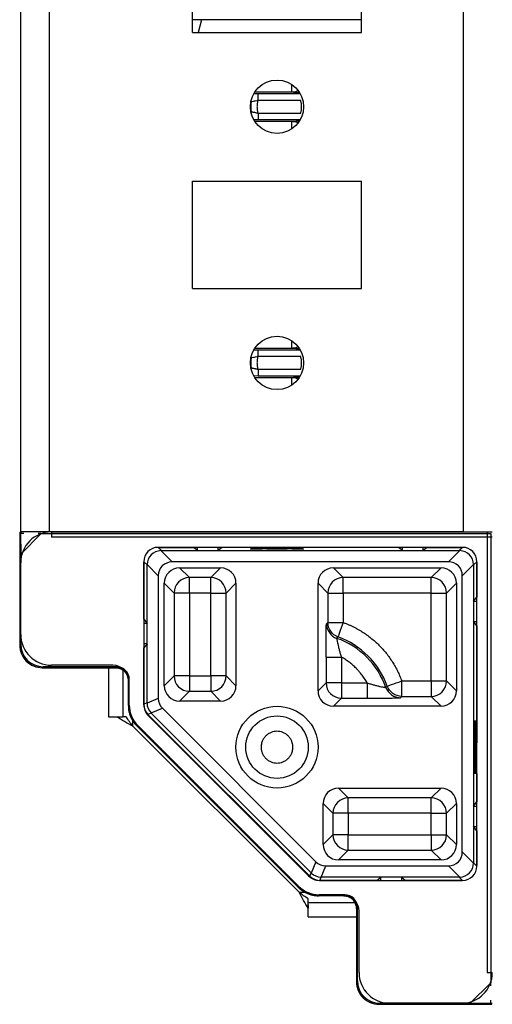
# Model space of a CAD drawing. Units: millimetres. Extents: x -1189 to 2589, y -2419 to 3516.
# Drawn here: x 82 to 128, y -2419 to -2323 of the extents above; entities that cross this region are included whole.
import ezdxf

# ---------------------------------------------------------------- set-up
doc = ezdxf.new("R2010")
doc.units = ezdxf.units.MM

msp = doc.modelspace()

# ---------------------------------------------------------------- linework, layer by layer
at = {"color": 7, "linetype": 'Continuous', "lineweight": 25}
for p, q in [((82.2, -2372.933), (82.2, -1864.933)), ((85, -2372.933), (85, -1864.933)), ((125.4, -2372.933), (125.4, -1864.933)), ((98.95, -2324.183), (98.95, -2313.683)), ((115.45, -2324.183), (115.45, -2313.683)), ((115.45, -2322.942), (99.844, -2322.942)), ((98.95, -2324.183), (115.45, -2324.183)), ((105.347, -2330.785), (109.502, -2330.785)), ((109.502, -2332.08), (105.347, -2332.08)), ((98.95, -2349.183), (98.95, -2338.683)), ((98.95, -2338.683), (115.45, -2338.683)), ((115.45, -2349.183), (115.45, -2338.683)), ((98.95, -2349.183), (115.45, -2349.183)), ((105.347, -2355.785), (109.502, -2355.785)), ((109.502, -2357.08), (105.347, -2357.08)), ((82.106, -2372.996), (82.106, -2383.977)), ((82.182, -2373.072), (82.106, -2372.996)), ((82.182, -2373.072), (82.2, -2375.09)), ((82.506, -2373.075), (82.182, -2373.072)), ((85, -2372.933), (82.2, -2372.933)), ((82.2, -2372.933), (82.2, -2373.064)), ((82.2, -2375.09), (84.2, -2373.09)), ((84.2, -2373.09), (83.902, -2373.087)), ((84.2, -2373.09), (128.043, -2373.09)), ((125.4, -2372.933), (85, -2372.933)), ((85.2, -2372.933), (128.2, -2372.933)), ((85.2, -2372.933), (85.2, -2373.433)), ((128.2, -2373.433), (85.2, -2373.433)), ((127.7, -2372.933), (127.7, -2415.933)), ((127.7, -2372.933), (128.2, -2372.933)), ((128.043, -2373.09), (128.043, -2416.933)), ((82.2, -2383.883), (82.2, -2375.09)), ((95.921, -2374.754), (95.6, -2374.433)), ((99.048, -2374.433), (95.6, -2374.433)), ((95.649, -2374.434), (95.7, -2374.433)), ((95.7, -2374.433), (99.048, -2374.433)), ((96.972, -2375.856), (95.871, -2374.755)), ((95.921, -2374.754), (99.45, -2374.754)), ((99.45, -2374.754), (99.048, -2374.433)), ((99.45, -2374.433), (99.048, -2374.433)), ((99.45, -2374.754), (99.45, -2374.433)), ((101.45, -2374.433), (99.45, -2374.433)), ((99.45, -2374.754), (101.45, -2374.754)), ((101.851, -2374.433), (101.45, -2374.754)), ((101.45, -2374.754), (101.45, -2374.433)), ((101.851, -2374.433), (101.45, -2374.433)), ((101.45, -2374.754), (119.45, -2374.754)), ((119.048, -2374.433), (101.851, -2374.433)), ((119.45, -2374.754), (119.048, -2374.433)), ((119.45, -2374.433), (119.048, -2374.433)), ((119.45, -2374.754), (119.45, -2374.433)), ((121.45, -2374.433), (119.45, -2374.433)), ((119.45, -2374.754), (121.45, -2374.754)), ((121.851, -2374.433), (121.45, -2374.754)), ((121.45, -2374.754), (121.45, -2374.433)), ((121.851, -2374.433), (121.45, -2374.433)), ((121.45, -2374.754), (124.978, -2374.754)), ((125.3, -2374.433), (121.851, -2374.433)), ((121.851, -2374.433), (125.2, -2374.433)), ((125.028, -2374.755), (123.927, -2375.856)), ((124.978, -2374.754), (125.3, -2374.433)), ((125.2, -2374.433), (125.25, -2374.434)), ((82.2, -2382.933), (82.2, -2375.933)), ((94.2, -2375.833), (94.521, -2376.154)), ((94.2, -2375.833), (94.2, -2381.452)), ((94.2, -2375.933), (94.2, -2375.882)), ((94.2, -2381.452), (94.2, -2375.933)), ((94.521, -2381.854), (94.521, -2376.154)), ((94.522, -2376.104), (95.622, -2377.205)), ((123.927, -2375.856), (96.972, -2375.856)), ((125.277, -2377.205), (126.378, -2376.104)), ((126.378, -2376.154), (126.7, -2375.833)), ((126.378, -2376.154), (126.378, -2379.683)), ((126.699, -2375.882), (126.7, -2375.933)), ((126.7, -2379.281), (126.7, -2375.833)), ((126.7, -2375.933), (126.7, -2379.281)), ((95.622, -2377.205), (95.622, -2389.184)), ((97.699, -2376.433), (101.7, -2376.433)), ((98.656, -2377.39), (97.699, -2376.433)), ((100.743, -2377.39), (101.7, -2376.433)), ((112.699, -2376.433), (123.2, -2376.433)), ((113.656, -2377.39), (112.699, -2376.433)), ((122.243, -2377.39), (123.2, -2376.433)), ((125.277, -2404.16), (125.277, -2377.205)), ((96.2, -2387.933), (96.2, -2377.933)), ((97.156, -2378.889), (96.2, -2377.933)), ((100.743, -2377.39), (98.656, -2377.39)), ((98.656, -2378.889), (98.656, -2377.39)), ((100.743, -2378.889), (100.743, -2377.39)), ((102.243, -2378.889), (103.2, -2377.933)), ((103.2, -2377.933), (103.2, -2387.933)), ((111.2, -2388.433), (111.2, -2377.933)), ((111.2, -2377.933), (112.156, -2378.889)), ((122.243, -2377.39), (113.656, -2377.39)), ((113.656, -2378.889), (113.656, -2377.39)), ((122.243, -2378.889), (122.243, -2377.39)), ((123.743, -2378.889), (124.7, -2377.933)), ((124.7, -2377.933), (124.7, -2388.433)), ((97.156, -2378.889), (97.156, -2386.976)), ((98.656, -2378.889), (97.156, -2378.889)), ((98.656, -2378.889), (98.656, -2386.976)), ((100.743, -2378.889), (98.656, -2378.889)), ((100.743, -2378.889), (102.243, -2378.889)), ((100.743, -2386.976), (100.743, -2378.889)), ((102.243, -2386.976), (102.243, -2378.889)), ((112.156, -2378.889), (112.156, -2381.768)), ((112.156, -2378.889), (113.656, -2378.889)), ((113.656, -2378.889), (113.656, -2381.768)), ((122.243, -2378.889), (113.656, -2378.889)), ((122.243, -2378.889), (123.743, -2378.889)), ((122.243, -2387.476), (122.243, -2378.889)), ((123.743, -2387.476), (123.743, -2378.889)), ((126.378, -2379.683), (126.7, -2379.281)), ((126.378, -2379.683), (126.378, -2381.683)), ((126.378, -2379.683), (126.7, -2379.683)), ((126.7, -2379.683), (126.7, -2379.281)), ((126.7, -2381.683), (126.7, -2379.683)), ((94.2, -2381.452), (94.521, -2381.854)), ((94.2, -2381.452), (94.2, -2381.854)), ((94.521, -2381.854), (94.2, -2381.854)), ((94.2, -2381.854), (94.2, -2383.854)), ((94.521, -2383.854), (94.521, -2381.854)), ((112.156, -2381.768), (112.023, -2381.897)), ((126.378, -2381.683), (126.378, -2399.683)), ((126.7, -2382.084), (126.378, -2381.683)), ((126.378, -2381.683), (126.7, -2381.683)), ((126.7, -2382.084), (126.7, -2381.683)), ((126.7, -2399.281), (126.7, -2382.084)), ((126.7, -2382.084), (126.7, -2393.509)), ((82.105, -2383.977), (82.106, -2383.977)), ((82.106, -2383.977), (82.2, -2383.883)), ((94.521, -2383.854), (94.2, -2383.854)), ((94.521, -2383.854), (94.2, -2384.255)), ((94.2, -2383.854), (94.2, -2384.255)), ((94.521, -2389.62), (94.521, -2383.854)), ((113.028, -2383.313), (113.149, -2383.179)), ((94.2, -2384.255), (94.2, -2389.753)), ((94.2, -2389.79), (94.2, -2384.255)), ((91.2, -2385.933), (85.2, -2385.933)), ((111.982, -2385.152), (111.982, -2387.651)), ((113.482, -2385.152), (113.482, -2387.651)), ((84.305, -2386.177), (84.4, -2386.083)), ((84.305, -2386.177), (91.46, -2386.177)), ((84.305, -2386.177), (91.46, -2386.177)), ((91.554, -2386.083), (84.4, -2386.083)), ((90.75, -2386.177), (90.75, -2390.983)), ((91.46, -2386.177), (91.554, -2386.083)), ((91.465, -2386.135), (91.927, -2386.268)), ((92.15, -2386.386), (92.15, -2390.983)), ((92.7, -2389.79), (92.7, -2387.433)), ((92.794, -2389.834), (92.794, -2387.323)), ((97.156, -2386.976), (96.2, -2387.933)), ((98.656, -2386.976), (97.156, -2386.976)), ((98.656, -2386.976), (98.656, -2388.476)), ((98.656, -2386.976), (100.743, -2386.976)), ((102.243, -2386.976), (100.743, -2386.976)), ((100.743, -2386.976), (100.743, -2388.476)), ((103.2, -2387.933), (102.243, -2386.976)), ((111.982, -2387.651), (111.2, -2388.433)), ((113.482, -2387.651), (111.982, -2387.651)), ((113.482, -2387.651), (113.482, -2389.15)), ((113.482, -2387.651), (115.981, -2387.651)), ((119.364, -2387.476), (122.243, -2387.476)), ((119.364, -2388.976), (119.364, -2387.476)), ((122.243, -2387.476), (122.243, -2388.976)), ((122.243, -2387.476), (123.743, -2387.476)), ((123.743, -2387.476), (124.7, -2388.433)), ((98.656, -2388.476), (97.699, -2389.433)), ((98.656, -2388.476), (100.743, -2388.476)), ((100.743, -2388.476), (101.7, -2389.433)), ((117.953, -2387.984), (117.819, -2388.105)), ((94.521, -2389.62), (94.2, -2389.753)), ((95.622, -2389.184), (94.521, -2389.641)), ((101.7, -2389.433), (97.699, -2389.433)), ((113.482, -2389.15), (112.699, -2389.933)), ((113.482, -2389.15), (115.981, -2389.15)), ((119.235, -2389.109), (119.364, -2388.976)), ((119.364, -2388.976), (122.243, -2388.976)), ((122.243, -2388.976), (123.2, -2389.933)), ((92.7, -2389.873), (92.7, -2389.79)), ((94.931, -2390.61), (94.61, -2390.743)), ((94.61, -2390.743), (110.39, -2406.523)), ((94.916, -2390.595), (96.018, -2390.139)), ((110.523, -2406.202), (94.931, -2390.61)), ((96.018, -2390.139), (110.994, -2405.114)), ((123.2, -2389.933), (112.699, -2389.933)), ((90.75, -2390.983), (92.15, -2390.983)), ((92.5, -2390.983), (92.15, -2390.983)), ((110.282, -2406.493), (94.639, -2390.851)), ((93.15, -2391.883), (109.35, -2408.083)), ((93.578, -2391.911), (93.52, -2391.853)), ((109.221, -2407.554), (93.578, -2391.911)), ((109.319, -2407.518), (93.614, -2391.814)), ((126.7, -2396.505), (126.7, -2399.281)), ((113.199, -2397.933), (123.2, -2397.933)), ((114.156, -2398.89), (113.199, -2397.933)), ((122.243, -2398.89), (123.2, -2397.933)), ((122.243, -2398.89), (114.156, -2398.89)), ((114.156, -2400.389), (114.156, -2398.89)), ((122.243, -2400.389), (122.243, -2398.89)), ((126.378, -2399.683), (126.7, -2399.281)), ((126.7, -2399.683), (126.7, -2399.281)), ((111.7, -2403.433), (111.7, -2399.433)), ((112.656, -2400.389), (111.7, -2399.433)), ((123.743, -2400.389), (124.7, -2399.433)), ((124.7, -2399.433), (124.7, -2403.433)), ((126.378, -2399.683), (126.378, -2401.683)), ((126.378, -2399.683), (126.7, -2399.683)), ((126.7, -2401.683), (126.7, -2399.683)), ((112.656, -2400.389), (112.656, -2402.476)), ((114.156, -2400.389), (112.656, -2400.389)), ((122.243, -2400.389), (114.156, -2400.389)), ((114.156, -2400.389), (114.156, -2402.476)), ((122.243, -2400.389), (123.743, -2400.389)), ((122.243, -2402.476), (122.243, -2400.389)), ((123.743, -2402.476), (123.743, -2400.389)), ((126.378, -2401.683), (126.378, -2405.212)), ((126.378, -2401.683), (126.7, -2401.683)), ((126.7, -2402.084), (126.378, -2401.683)), ((126.7, -2402.084), (126.7, -2401.683)), ((126.7, -2405.533), (126.7, -2402.084)), ((126.7, -2402.084), (126.7, -2405.433)), ((112.656, -2402.476), (111.7, -2403.433)), ((114.156, -2402.476), (112.656, -2402.476)), ((114.156, -2403.976), (114.156, -2402.476)), ((114.156, -2402.476), (122.243, -2402.476)), ((122.243, -2402.476), (123.743, -2402.476)), ((122.243, -2402.476), (122.243, -2403.976)), ((123.743, -2402.476), (124.7, -2403.433)), ((113.199, -2404.933), (114.156, -2403.976)), ((114.156, -2403.976), (122.243, -2403.976)), ((122.243, -2403.976), (123.2, -2404.933)), ((126.378, -2405.261), (125.277, -2404.16)), ((110.994, -2405.114), (110.537, -2406.216)), ((123.2, -2404.933), (113.199, -2404.933)), ((111.492, -2406.611), (111.948, -2405.51)), ((111.948, -2405.51), (123.927, -2405.51)), ((123.927, -2405.51), (125.028, -2406.611)), ((126.378, -2405.212), (126.7, -2405.533)), ((126.7, -2405.433), (126.699, -2405.484)), ((110.39, -2406.523), (110.523, -2406.202)), ((116.938, -2406.933), (111.342, -2406.933)), ((111.379, -2406.933), (111.512, -2406.612)), ((111.379, -2406.933), (116.938, -2406.933)), ((117.34, -2406.612), (111.512, -2406.612)), ((116.938, -2406.933), (117.34, -2406.612)), ((116.938, -2406.933), (117.34, -2406.933)), ((119.34, -2406.612), (117.34, -2406.612)), ((117.34, -2406.933), (117.34, -2406.612)), ((117.34, -2406.933), (119.34, -2406.933)), ((124.978, -2406.612), (119.34, -2406.612)), ((119.34, -2406.612), (119.34, -2406.933)), ((119.34, -2406.612), (119.741, -2406.933)), ((119.34, -2406.933), (119.741, -2406.933)), ((119.741, -2406.933), (125.3, -2406.933)), ((125.2, -2406.933), (119.741, -2406.933)), ((124.978, -2406.612), (125.3, -2406.933)), ((125.25, -2406.932), (125.2, -2406.933)), ((109.28, -2407.613), (109.221, -2407.554)), ((110.25, -2409.083), (110.25, -2408.732)), ((111.342, -2408.433), (111.259, -2408.433)), ((113.81, -2408.338), (111.298, -2408.338)), ((113.7, -2408.433), (111.342, -2408.433)), ((110.25, -2410.483), (110.25, -2409.083)), ((110.25, -2409.083), (114.806, -2409.083)), ((110.25, -2409.278), (110.25, -2409.641)), ((114.865, -2409.208), (114.997, -2409.678)), ((114.955, -2409.673), (115.007, -2409.667)), ((115.05, -2409.578), (114.956, -2409.672)), ((114.956, -2409.672), (114.956, -2416.827)), ((115.05, -2416.733), (115.05, -2409.578)), ((115.2, -2415.933), (115.2, -2409.933)), ((110.25, -2410.483), (114.956, -2410.483)), ((127.7, -2415.933), (128.2, -2415.933)), ((114.955, -2416.827), (114.956, -2416.827)), ((114.956, -2416.827), (115.05, -2416.733)), ((128.043, -2416.933), (126.043, -2418.933)), ((128.045, -2417.231), (128.043, -2416.933)), ((117.155, -2419.027), (117.25, -2418.933)), ((117.155, -2419.027), (128.137, -2419.027)), ((126.043, -2418.933), (117.25, -2418.933)), ((125.2, -2418.933), (118.2, -2418.933)), ((128.06, -2418.95), (126.043, -2418.933)), ((128.06, -2418.95), (128.057, -2418.626)), ((128.137, -2419.027), (128.06, -2418.95)), ((128.069, -2418.933), (128.2, -2418.933))]:
    msp.add_line(p, q, dxfattribs=at)
at = {"color": 8, "linetype": 'Continuous', "lineweight": 25}
for p, q in [((99.844, -2322.942), (99.512, -2324.183)), ((108.607, -2329.247), (108.607, -2329.98)), ((105.347, -2330.186), (104.974, -2330.188)), ((105.043, -2329.98), (108.607, -2329.98)), ((109.481, -2330.186), (105.347, -2330.186)), ((104.964, -2332.677), (105.347, -2332.68)), ((108.607, -2332.886), (105.043, -2332.886)), ((105.347, -2332.68), (109.481, -2332.68)), ((108.607, -2332.886), (108.607, -2333.619)), ((105.347, -2355.186), (104.974, -2355.188)), ((105.043, -2354.98), (108.607, -2354.98)), ((109.481, -2355.186), (105.347, -2355.186)), ((108.607, -2354.247), (108.607, -2354.98)), ((104.964, -2357.677), (105.347, -2357.68)), ((108.607, -2357.886), (105.043, -2357.886)), ((105.347, -2357.68), (109.481, -2357.68)), ((108.607, -2357.886), (108.607, -2358.619)), ((92.701, -2389.872), (92.7, -2389.873)), ((93.15, -2391.883), (93.15, -2391.37)), ((93.52, -2391.853), (93.521, -2391.852)), ((109.28, -2407.612), (109.28, -2407.613)), ((109.35, -2408.083), (109.936, -2408.083)), ((111.259, -2408.433), (111.26, -2408.432))]:
    msp.add_line(p, q, dxfattribs=at)
at = {"color": 7, "linetype": 'Continuous', "lineweight": 25}
for centre, radius in [((107.2, -2331.433), 2.6), ((107.2, -2356.433), 2.6), ((107.2, -2393.933), 4), ((107.2, -2393.933), 3.048)]:
    msp.add_circle(centre, radius, dxfattribs=at)
for centre, radius, start, end in [((107.425, -2331.433), 2.776, 169.63956, 190.36209), ((107.425, -2356.433), 2.776, 169.63791, 190.36044), ((85.2, -2375.933), 3, 90, 180), ((98.657, -2378.89), 1.5, 90.01308, 179.98692), ((100.743, -2378.89), 1.5, 0.01308, 89.98692), ((113.657, -2378.89), 1.5, 90.01308, 179.98692), ((122.243, -2378.89), 1.5, 0.01308, 89.98692), ((85.2, -2382.933), 3, 180, 270), ((84.305, -2383.977), 2.2, 180, 225), ((84.306, -2383.977), 2.2, 180.00511, 269.99489), ((110.45, -2390.683), 7.808, 19.28085, 70.71915), ((110.45, -2390.683), 7.974, 19.78348, 70.21652), ((84.305, -2383.977), 2.2, 225, 270), ((91.2, -2387.433), 1.5, 0, 90), ((91.46, -2387.417), 1.24, 55.92758, 89.99521), ((98.657, -2386.976), 1.5, 180.01308, 269.98692), ((100.743, -2386.976), 1.5, 270.01308, 359.98692), ((113.482, -2387.65), 1.5, 180.01308, 269.98692), ((122.243, -2387.476), 1.5, 270.01308, 359.98692), ((95.7, -2389.79), 3, 180, 225), ((95.7, -2389.79), 1.5, 180, 225), ((114.157, -2400.39), 1.5, 90.01308, 179.98692), ((122.243, -2400.39), 1.5, 0.01308, 89.98692), ((114.157, -2402.476), 1.5, 180.01308, 269.98692), ((122.243, -2402.476), 1.5, 270.01308, 359.98692), ((111.342, -2405.433), 1.5, 225, 270), ((111.342, -2405.433), 3, 225, 270), ((113.7, -2409.933), 1.5, 0, 90), ((113.715, -2409.672), 1.24, 0.00479, 34.05865), ((118.2, -2415.933), 3, 180, 270), ((125.2, -2415.933), 3, 270, 0), ((117.155, -2416.827), 2.2, 180, 225), ((117.156, -2416.827), 2.2, 180.00511, 269.99489), ((117.155, -2416.827), 2.2, 225, 270)]:
    msp.add_arc(centre, radius, start, end, dxfattribs=at)
at = {"color": 8, "linetype": 'Continuous', "lineweight": 25}
for centre, start, end in [((91.46, -2387.417), 8.53953, 55.92802), ((113.715, -2409.672), 34.05804, 89.99499)]:
    msp.add_arc(centre, 1.24, start, end, dxfattribs=at)
at = {"color": 7, "linetype": 'Continuous', "lineweight": 25}
for centre, major_axis, ratio, start_param, end_param in [((84.305, -2372.996), (2.2, 0), 0.008727, 2.847954, 3.150319), ((95.6, -2375.833), (-0.99, 0.99), 0.999951, 5.497812, 7.068559), ((95.919, -2376.153), (0.99, 0.99), 0.998147, 0.820687, 2.320905), ((124.98, -2376.153), (0.99, -0.99), 0.998147, 0.820687, 2.320905), ((125.3, -2375.833), (0.99, 0.99), 0.999951, 5.497812, 7.068559), ((97.075, -2377.308), (1.062, -1.062), 0.9318, 2.391484, 3.891702), ((123.825, -2377.308), (-1.062, -1.062), 0.9318, 2.391484, 3.891702), ((97.7, -2377.933), (1.061, -1.061), 0.999805, 2.356292, 3.926893), ((101.699, -2377.933), (-1.061, -1.061), 0.999805, 2.356292, 3.926893), ((112.7, -2377.933), (1.061, -1.061), 0.999805, 2.356292, 3.926893), ((123.199, -2377.933), (-1.061, -1.061), 0.999805, 2.356292, 3.926893), ((84.4, -2383.883), (1.556, 1.556), 0.999924, 2.356233, 3.926953), ((91.554, -2387.323), (0.877, 0.877), 0.999924, 5.497825, 7.068545), ((97.7, -2387.933), (1.061, 1.061), 0.999805, 2.356292, 3.926893), ((101.699, -2387.933), (-1.061, 1.061), 0.999805, 2.356292, 3.926893), ((112.7, -2388.433), (1.061, 1.061), 0.999805, 2.356292, 3.926893), ((123.199, -2388.433), (-1.061, 1.061), 0.999805, 2.356292, 3.926893), ((95.6, -2389.753), (-1.293, -0.536), 0.999971, 5.890496, 6.675874), ((95.957, -2389.605), (1.41, 0.285), 0.972569, 2.947713, 2.96253), ((95.919, -2389.62), (-0.536, 1.293), 0.998898, 1.192924, 1.948668), ((97.075, -2389.142), (-1.35, -0.559), 0.958315, 5.905313, 6.661057), ((95.594, -2389.834), (-2.587, -1.072), 0.999955, 5.890502, 6.675869), ((95.957, -2389.605), (1.198, 0.795), 0.972569, 3.320656, 3.335473), ((113.2, -2399.433), (1.061, -1.061), 0.999805, 2.356292, 3.926893), ((123.199, -2399.433), (-1.061, -1.061), 0.999805, 2.356292, 3.926893), ((113.2, -2403.433), (1.061, 1.061), 0.999805, 2.356292, 3.926893), ((123.199, -2403.433), (-1.061, 1.061), 0.999805, 2.356292, 3.926893), ((123.825, -2404.058), (-1.062, 1.062), 0.9318, 2.391484, 3.891702), ((111.99, -2404.058), (-0.559, -1.35), 0.958315, 5.905313, 6.661057), ((124.98, -2405.213), (0.99, 0.99), 0.998147, 3.96228, 5.462498), ((125.3, -2405.533), (0.99, -0.99), 0.999951, 5.497812, 7.068559), ((111.38, -2405.533), (-0.536, -1.293), 0.999971, 5.890496, 6.675874), ((111.528, -2405.175), (0.795, 1.198), 0.972569, 2.947713, 2.96253), ((111.512, -2405.213), (1.293, -0.536), 0.998898, 4.334517, 5.090261), ((111.528, -2405.175), (0.285, 1.41), 0.972569, 3.320656, 3.335473), ((111.299, -2405.538), (-1.072, -2.587), 0.999955, 5.890502, 6.675869), ((113.81, -2409.578), (-0.877, -0.877), 0.999924, 2.356233, 3.926953), ((117.25, -2416.733), (1.556, 1.556), 0.999924, 2.356233, 3.926953), ((128.137, -2416.827), (0, 2.2), 0.008727, 3.132866, 3.435231)]:
    msp.add_ellipse(centre, major_axis=major_axis, ratio=ratio, start_param=start_param, end_param=end_param, dxfattribs=at)
for centre, major_axis in [((88.2, -2386.126), (2, 0)), ((115.006, -2412.933), (0, 2))]:
    msp.add_ellipse(centre, major_axis=major_axis, ratio=0.008727, dxfattribs=at)
for points, knots in [([(99.844, -2322.942), (99.552, -2322.942), (99.231, -2322.943), (98.973, -2322.944), (98.95, -2322.944)], [0, 0, 0, 0, 0.909029, 1, 1, 1, 1]), ([(105.347, -2330.785), (105.347, -2330.75), (105.347, -2330.678), (105.347, -2330.568), (105.347, -2330.461), (105.347, -2330.365), (105.347, -2330.287), (105.347, -2330.23), (105.347, -2330.195), (105.347, -2330.187), (105.347, -2330.186)], [0, 0, 0, 0, 0.124961, 0.249974, 0.374987, 0.500001, 0.625014, 0.750027, 0.87504, 1, 1, 1, 1]), ([(104.694, -2330.934), (104.701, -2330.924), (104.775, -2330.908), (105.014, -2330.861), (105.178, -2330.829), (105.347, -2330.785)], [0, 0, 0, 0, 0.5, 0.5, 1, 1, 1, 1]), ([(105.347, -2330.785), (105.335, -2330.827), (105.31, -2330.912), (105.283, -2331.04), (105.263, -2331.17), (105.251, -2331.301), (105.249, -2331.389), (105.248, -2331.433)], [0, 0, 0, 0, 0.200736, 0.400368, 0.599632, 0.799264, 1, 1, 1, 1]), ([(109.601, -2331.433), (109.6, -2331.389), (109.598, -2331.301), (109.586, -2331.17), (109.566, -2331.04), (109.539, -2330.912), (109.515, -2330.827), (109.502, -2330.785)], [0, 0, 0, 0, 0.2007358, 0.4003683, 0.5996317, 0.7992642, 1, 1, 1, 1]), ([(105.347, -2332.08), (105.327, -2332.076), (105.278, -2332.064), (105.19, -2332.043), (105.092, -2332.021), (104.983, -2331.998), (104.884, -2331.979), (104.802, -2331.963), (104.739, -2331.949), (104.703, -2331.938), (104.696, -2331.934), (104.694, -2331.932)], [0, 0, 0, 0, 0.062488, 0.155641, 0.278122, 0.382448, 0.530494, 0.65756, 0.768322, 0.919161, 1, 1, 1, 1]), ([(105.248, -2331.433), (105.249, -2331.477), (105.251, -2331.564), (105.263, -2331.695), (105.283, -2331.825), (105.31, -2331.954), (105.335, -2332.038), (105.347, -2332.08)], [0, 0, 0, 0, 0.200735, 0.400368, 0.599632, 0.799265, 1, 1, 1, 1]), ([(105.347, -2332.08), (105.347, -2332.234), (105.347, -2332.387), (105.347, -2332.608), (105.347, -2332.675), (105.347, -2332.68)], [0, 0, 0, 0, 0.5, 0.5, 1, 1, 1, 1]), ([(109.502, -2332.08), (109.515, -2332.038), (109.539, -2331.954), (109.566, -2331.825), (109.586, -2331.695), (109.598, -2331.564), (109.6, -2331.477), (109.601, -2331.433)], [0, 0, 0, 0, 0.200736, 0.400368, 0.599632, 0.799264, 1, 1, 1, 1]), ([(105.347, -2355.785), (105.347, -2355.716), (105.347, -2355.641), (105.347, -2355.496), (105.347, -2355.427), (105.347, -2355.31), (105.347, -2355.264), (105.347, -2355.203), (105.347, -2355.188), (105.347, -2355.186)], [0, 0, 0, 0, 0.25, 0.25, 0.5, 0.5, 0.75, 0.75, 1, 1, 1, 1]), ([(104.694, -2355.933), (104.701, -2355.924), (104.775, -2355.908), (105.014, -2355.861), (105.178, -2355.829), (105.347, -2355.785)], [0, 0, 0, 0, 0.5, 0.5, 1, 1, 1, 1]), ([(105.347, -2355.785), (105.335, -2355.827), (105.31, -2355.912), (105.283, -2356.04), (105.263, -2356.17), (105.251, -2356.301), (105.249, -2356.389), (105.248, -2356.433)], [0, 0, 0, 0, 0.200736, 0.400368, 0.599632, 0.799264, 1, 1, 1, 1]), ([(109.601, -2356.433), (109.6, -2356.389), (109.598, -2356.301), (109.586, -2356.17), (109.566, -2356.04), (109.539, -2355.912), (109.515, -2355.827), (109.502, -2355.785)], [0, 0, 0, 0, 0.200736, 0.400368, 0.599632, 0.799264, 1, 1, 1, 1]), ([(105.347, -2357.08), (105.327, -2357.076), (105.278, -2357.064), (105.19, -2357.043), (105.092, -2357.021), (104.983, -2356.998), (104.884, -2356.979), (104.802, -2356.963), (104.739, -2356.949), (104.703, -2356.938), (104.696, -2356.934), (104.694, -2356.932)], [0, 0, 0, 0, 0.062583, 0.155756, 0.278186, 0.382503, 0.530539, 0.657595, 0.768348, 0.921286, 1, 1, 1, 1]), ([(105.248, -2356.433), (105.249, -2356.477), (105.251, -2356.564), (105.263, -2356.695), (105.283, -2356.825), (105.31, -2356.954), (105.335, -2357.038), (105.347, -2357.08)], [0, 0, 0, 0, 0.200736, 0.400368, 0.599632, 0.799264, 1, 1, 1, 1]), ([(105.347, -2357.08), (105.347, -2357.234), (105.347, -2357.387), (105.347, -2357.608), (105.347, -2357.675), (105.347, -2357.68)], [0, 0, 0, 0, 0.5, 0.5, 1, 1, 1, 1]), ([(109.502, -2357.08), (109.515, -2357.038), (109.539, -2356.954), (109.566, -2356.825), (109.586, -2356.695), (109.598, -2356.564), (109.6, -2356.477), (109.601, -2356.433)], [0, 0, 0, 0, 0.200736, 0.400368, 0.599632, 0.799264, 1, 1, 1, 1]), ([(95.871, -2374.755), (95.88, -2374.754), (95.896, -2374.754), (95.912, -2374.754), (95.921, -2374.754)], [0, 0, 0, 0, 0.500986, 1, 1, 1, 1]), ([(107.2, -2374.552), (106.521, -2374.552), (105.168, -2374.548), (104.326, -2374.534), (105.168, -2374.52), (106.521, -2374.516), (107.2, -2374.516)], [0, 0, 0, 0, 0.25, 0.5, 0.75, 1, 1, 1, 1]), ([(107.2, -2374.727), (106.521, -2374.727), (105.168, -2374.723), (104.326, -2374.709), (105.168, -2374.694), (106.521, -2374.69), (107.2, -2374.69)], [0, 0, 0, 0, 0.25, 0.5, 0.75, 1, 1, 1, 1]), ([(107.2, -2374.516), (107.878, -2374.516), (109.231, -2374.52), (110.074, -2374.534), (109.231, -2374.548), (107.878, -2374.552), (107.2, -2374.552)], [0.0000001, 0.0000001, 0.0000001, 0.0000001, 0.2499999, 0.4999999, 0.7499999, 0.9999999, 0.9999999, 0.9999999, 0.9999999]), ([(107.2, -2374.69), (107.878, -2374.69), (109.231, -2374.694), (110.074, -2374.709), (109.231, -2374.723), (107.878, -2374.727), (107.2, -2374.727)], [0, 0, 0, 0, 0.2499999, 0.4999999, 0.7499999, 0.9999999, 0.9999999, 0.9999999, 0.9999999]), ([(124.978, -2374.754), (124.987, -2374.754), (125.003, -2374.754), (125.02, -2374.754), (125.028, -2374.755)], [0, 0, 0, 0, 0.4990137, 1, 1, 1, 1]), ([(94.521, -2376.154), (94.521, -2376.146), (94.521, -2376.129), (94.521, -2376.113), (94.522, -2376.104)], [0, 0, 0, 0, 0.499014, 1, 1, 1, 1]), ([(126.378, -2376.104), (126.378, -2376.113), (126.378, -2376.129), (126.378, -2376.146), (126.378, -2376.154)], [0, 0, 0, 0, 0.5009863, 1, 1, 1, 1]), ([(111.982, -2385.152), (111.982, -2385.087), (111.982, -2384.964), (111.982, -2384.79), (111.982, -2384.638), (111.983, -2384.506), (111.983, -2384.395), (111.983, -2384.305), (111.983, -2384.234), (111.984, -2384.183), (111.984, -2384.152), (111.984, -2384.089), (111.985, -2383.93), (111.986, -2383.63), (111.989, -2383.237), (111.993, -2382.867), (111.999, -2382.513), (112.004, -2382.254), (112.009, -2382.09), (112.013, -2381.996), (112.017, -2381.921), (112.021, -2381.906), (112.023, -2381.897)], [0, 0, 0, 0, 0.0399891, 0.0756586, 0.1071013, 0.134378, 0.1575288, 0.1765745, 0.1915114, 0.2023197, 0.208979, 0.2114792, 0.2424495, 0.3117901, 0.4093643, 0.5174097, 0.5975881, 0.7243913, 0.8007648, 0.8435509, 0.9100148, 1, 1, 1, 1]), ([(112.156, -2381.768), (112.158, -2381.768), (112.16, -2381.767), (112.172, -2381.768), (112.193, -2381.768), (112.223, -2381.768), (112.282, -2381.768), (112.395, -2381.769), (112.58, -2381.767), (112.824, -2381.769), (113.073, -2381.767), (113.359, -2381.769), (113.546, -2381.768), (113.656, -2381.768)], [0, 0, 0, 0, 0.043726, 0.087677, 0.134058, 0.184952, 0.240433, 0.355548, 0.500162, 0.616663, 0.759894, 0.858391, 1, 1, 1, 1]), ([(113.656, -2381.768), (113.523, -2382.138), (113.395, -2382.493), (113.205, -2383.021), (113.151, -2383.173), (113.149, -2383.179)], [0, 0, 0, 0, 0.5, 0.5, 1, 1, 1, 1]), ([(113.656, -2381.768), (113.748, -2381.802), (113.933, -2381.87), (114.204, -2381.983), (114.472, -2382.103), (114.736, -2382.232), (114.996, -2382.369), (115.252, -2382.514), (115.72, -2382.8), (116.375, -2383.265), (117.162, -2383.97), (117.867, -2384.757), (118.375, -2385.472), (118.73, -2386.069), (118.968, -2386.526), (119.183, -2386.994), (119.304, -2387.315), (119.364, -2387.476)], [0, 0, 0, 0, 0.035364, 0.070644, 0.105876, 0.141094, 0.176331, 0.211622, 0.247001, 0.373474, 0.50001, 0.626483, 0.753019, 0.814844, 0.876494, 0.938152, 1, 1, 1, 1]), ([(113.028, -2383.313), (113.027, -2383.314), (113.026, -2383.317), (113.026, -2383.33), (113.028, -2383.351), (113.032, -2383.379), (113.037, -2383.415), (113.049, -2383.488), (113.073, -2383.624), (113.12, -2383.858), (113.184, -2384.142), (113.268, -2384.463), (113.366, -2384.804), (113.443, -2385.035), (113.482, -2385.152)], [0, 0, 0, 0, 0.038407, 0.076661, 0.114824, 0.152956, 0.191116, 0.229361, 0.347714, 0.466278, 0.59596, 0.727777, 0.862342, 1, 1, 1, 1]), ([(111.982, -2385.152), (111.984, -2385.152), (112.036, -2385.152), (112.224, -2385.152), (112.421, -2385.152), (112.662, -2385.152), (113.022, -2385.152), (113.306, -2385.152), (113.482, -2385.152)], [0, 0, 0, 0, 0.249926, 0.374946, 0.499965, 0.624984, 0.750003, 1, 1, 1, 1]), ([(115.981, -2387.651), (115.939, -2387.576), (115.855, -2387.427), (115.718, -2387.211), (115.573, -2387), (115.42, -2386.796), (115.259, -2386.598), (115.089, -2386.406), (114.867, -2386.175), (114.586, -2385.913), (114.237, -2385.632), (113.87, -2385.375), (113.611, -2385.226), (113.482, -2385.152)], [0, 0, 0, 0, 0.07171, 0.143132, 0.214382, 0.285579, 0.356841, 0.428287, 0.500034, 0.625315, 0.749979, 0.874663, 1, 1, 1, 1]), ([(91.46, -2386.177), (91.498, -2386.178), (91.572, -2386.18), (91.681, -2386.196), (91.783, -2386.219), (91.878, -2386.248), (91.963, -2386.282), (92.039, -2386.32), (92.106, -2386.358), (92.164, -2386.396), (92.213, -2386.431), (92.242, -2386.455), (92.255, -2386.466)], [0, 0, 0, 0, 0.1322605, 0.2597564, 0.381178, 0.4955834, 0.6022891, 0.7006105, 0.789915, 0.8697642, 0.9398596, 1, 1, 1, 1]), ([(115.981, -2387.651), (116.039, -2387.67), (116.156, -2387.71), (116.33, -2387.764), (116.501, -2387.816), (116.669, -2387.863), (116.832, -2387.907), (116.989, -2387.946), (117.138, -2387.982), (117.316, -2388.021), (117.509, -2388.06), (117.664, -2388.087), (117.756, -2388.101), (117.808, -2388.107), (117.815, -2388.105), (117.819, -2388.105)], [0, 0, 0, 0, 0.069269, 0.137745, 0.205457, 0.272442, 0.338748, 0.404441, 0.469609, 0.534361, 0.652848, 0.770963, 0.84735, 0.923537, 1, 1, 1, 1]), ([(115.981, -2387.651), (115.981, -2387.826), (115.981, -2388.11), (115.981, -2388.47), (115.981, -2388.711), (115.981, -2388.908), (115.981, -2389.096), (115.981, -2389.148), (115.981, -2389.15)], [0, 0, 0, 0, 0.249995, 0.374996, 0.499997, 0.624998, 0.749998, 1, 1, 1, 1]), ([(117.953, -2387.984), (117.96, -2387.981), (118.111, -2387.927), (118.639, -2387.737), (118.994, -2387.609), (119.364, -2387.476)], [0, 0, 0, 0, 0.5, 0.5, 1, 1, 1, 1]), ([(115.981, -2389.15), (116.184, -2389.15), (116.588, -2389.15), (117.086, -2389.148), (117.462, -2389.146), (117.733, -2389.144), (117.992, -2389.142), (118.231, -2389.139), (118.451, -2389.136), (118.649, -2389.133), (118.821, -2389.13), (119.013, -2389.125), (119.183, -2389.118), (119.232, -2389.112), (119.235, -2389.109)], [0.001925171, 0.001925171, 0.001925171, 0.001925171, 0.002532142, 0.003139112, 0.003442598, 0.003746083, 0.004049568, 0.004353053, 0.004656539, 0.004960024, 0.005263509, 0.005566995, 0.006173965, 0.006780936, 0.006780936, 0.006780936, 0.006780936]), ([(92.7, -2389.873), (92.701, -2389.929), (92.703, -2390.042), (92.718, -2390.211), (92.744, -2390.378), (92.779, -2390.543), (92.825, -2390.706), (92.88, -2390.866), (92.945, -2391.023), (93.019, -2391.175), (93.102, -2391.322), (93.194, -2391.464), (93.294, -2391.601), (93.402, -2391.731), (93.48, -2391.812), (93.52, -2391.853)], [0, 0, 0, 0, 0.076923, 0.153847, 0.23077, 0.307693, 0.384616, 0.461539, 0.538461, 0.615384, 0.692307, 0.76923, 0.846153, 0.923077, 1, 1, 1, 1]), ([(93.15, -2391.883), (92.867, -2391.733), (92.584, -2391.583), (92.054, -2391.283), (91.806, -2391.133), (91.591, -2390.983)], [0, 0, 0, 0, 0.5, 0.5, 1, 1, 1, 1]), ([(93.15, -2391.883), (93.032, -2391.733), (92.914, -2391.583), (92.693, -2391.283), (92.59, -2391.133), (92.5, -2390.983)], [0, 0, 0, 0, 0.5, 0.5, 1, 1, 1, 1]), ([(126.406, -2393.933), (126.406, -2393.254), (126.41, -2391.901), (126.424, -2391.059), (126.438, -2391.901), (126.442, -2393.254), (126.442, -2393.933)], [0, 0, 0, 0, 0.2499999, 0.4999999, 0.7499999, 0.9999999, 0.9999999, 0.9999999, 0.9999999]), ([(126.58, -2393.933), (126.58, -2393.254), (126.584, -2391.901), (126.598, -2391.059), (126.613, -2391.901), (126.616, -2393.254), (126.616, -2393.933)], [0, 0, 0, 0, 0.2499999, 0.4999999, 0.7499999, 0.9999999, 0.9999999, 0.9999999, 0.9999999]), ([(108.748, -2393.933), (108.747, -2393.894), (108.746, -2393.816), (108.732, -2393.7), (108.71, -2393.585), (108.68, -2393.473), (108.619, -2393.3), (108.503, -2393.076), (108.302, -2392.831), (108.056, -2392.629), (107.695, -2392.442), (107.2, -2392.347), (106.704, -2392.442), (106.343, -2392.629), (106.097, -2392.83), (105.896, -2393.076), (105.769, -2393.323), (105.696, -2393.546), (105.658, -2393.738), (105.653, -2393.868), (105.651, -2393.933)], [0, 0, 0, 0, 0.024172, 0.048145, 0.072057, 0.096047, 0.120253, 0.18525, 0.250358, 0.315355, 0.380462, 0.500024, 0.619586, 0.684583, 0.749691, 0.814688, 0.879795, 0.919947, 0.959801, 1, 1, 1, 1]), ([(105.651, -2393.933), (105.652, -2393.972), (105.654, -2394.05), (105.667, -2394.166), (105.689, -2394.28), (105.719, -2394.393), (105.78, -2394.565), (105.896, -2394.789), (106.097, -2395.035), (106.343, -2395.236), (106.704, -2395.423), (107.2, -2395.519), (107.695, -2395.423), (108.056, -2395.237), (108.302, -2395.035), (108.503, -2394.789), (108.631, -2394.543), (108.703, -2394.319), (108.741, -2394.127), (108.746, -2393.998), (108.748, -2393.933)], [0, 0, 0, 0, 0.024172, 0.048145, 0.072057, 0.096047, 0.120253, 0.18525, 0.250358, 0.315355, 0.380462, 0.500024, 0.619586, 0.684583, 0.749691, 0.814688, 0.879795, 0.919947, 0.959801, 1, 1, 1, 1]), ([(126.442, -2393.933), (126.442, -2394.611), (126.438, -2395.964), (126.424, -2396.807), (126.41, -2395.964), (126.406, -2394.611), (126.406, -2393.933)], [0, 0, 0, 0, 0.25, 0.5, 0.75, 1, 1, 1, 1]), ([(126.616, -2393.933), (126.616, -2394.611), (126.613, -2395.964), (126.598, -2396.807), (126.584, -2395.964), (126.58, -2394.611), (126.58, -2393.933)], [0, 0, 0, 0, 0.25, 0.5, 0.75, 1, 1, 1, 1]), ([(126.378, -2405.212), (126.378, -2405.22), (126.378, -2405.236), (126.378, -2405.253), (126.378, -2405.261)], [0, 0, 0, 0, 0.499014, 1, 1, 1, 1]), ([(125.028, -2406.611), (125.02, -2406.611), (125.003, -2406.611), (124.987, -2406.612), (124.978, -2406.612)], [0, 0, 0, 0, 0.500986, 1, 1, 1, 1]), ([(109.28, -2407.613), (109.32, -2407.652), (109.401, -2407.73), (109.532, -2407.838), (109.668, -2407.939), (109.81, -2408.03), (109.957, -2408.114), (110.11, -2408.188), (110.266, -2408.252), (110.426, -2408.308), (110.589, -2408.353), (110.754, -2408.389), (110.922, -2408.414), (111.09, -2408.43), (111.203, -2408.432), (111.259, -2408.433)], [0, 0, 0, 0, 0.076923, 0.153847, 0.23077, 0.307693, 0.384616, 0.461539, 0.538461, 0.615384, 0.692307, 0.76923, 0.846153, 0.923077, 1, 1, 1, 1]), ([(110.25, -2408.732), (110.1, -2408.643), (109.95, -2408.539), (109.65, -2408.318), (109.5, -2408.201), (109.35, -2408.083)], [0, 0, 0, 0, 0.5, 0.5, 1, 1, 1, 1]), ([(110.25, -2409.641), (110.1, -2409.426), (109.95, -2409.179), (109.65, -2408.648), (109.5, -2408.365), (109.35, -2408.083)], [0, 0, 0, 0, 0.5, 0.5, 1, 1, 1, 1]), ([(113.715, -2408.433), (113.752, -2408.434), (113.826, -2408.436), (113.934, -2408.451), (114.039, -2408.474), (114.138, -2408.505), (114.232, -2408.544), (114.319, -2408.588), (114.398, -2408.636), (114.47, -2408.688), (114.535, -2408.741), (114.589, -2408.792), (114.646, -2408.851), (114.713, -2408.933), (114.795, -2409.055), (114.876, -2409.222), (114.941, -2409.433), (114.951, -2409.59), (114.955, -2409.673)], [0, 0, 0, 0, 0.0568442, 0.1130318, 0.1681196, 0.2217863, 0.2738022, 0.323889, 0.3717605, 0.4172038, 0.4600526, 0.500184, 0.5322915, 0.5866056, 0.6626131, 0.758908, 0.8726868, 1, 1, 1, 1])]:
    msp.add_open_spline(points, degree=3, knots=knots, dxfattribs=at)
at = {"color": 8, "linetype": 'Continuous', "lineweight": 25}
for points, knots in [([(108.607, -2329.98), (108.797, -2329.974), (109.007, -2329.968), (109.189, -2329.871), (109.206, -2329.862)], [0, 0, 0, 0, 0.909241, 1, 1, 1, 1]), ([(108.607, -2329.98), (108.729, -2329.991), (108.9, -2330.008), (109.237, -2330.02), (109.333, -2330.024)], [0, 0, 0, 0, 0.717341, 1, 1, 1, 1]), ([(109.326, -2332.842), (109.233, -2332.845), (108.898, -2332.858), (108.729, -2332.874), (108.607, -2332.886)], [0, 0, 0, 0, 0.277642, 1, 1, 1, 1]), ([(109.224, -2333.013), (109.201, -2333.001), (109.013, -2332.899), (108.797, -2332.892), (108.607, -2332.886)], [0, 0, 0, 0, 0.1200305, 1, 1, 1, 1]), ([(108.607, -2354.98), (108.797, -2354.974), (109.007, -2354.968), (109.189, -2354.871), (109.206, -2354.862)], [0, 0, 0, 0, 0.909241, 1, 1, 1, 1]), ([(108.607, -2354.98), (108.729, -2354.991), (108.9, -2355.008), (109.237, -2355.02), (109.333, -2355.024)], [0, 0, 0, 0, 0.717341, 1, 1, 1, 1]), ([(109.326, -2357.842), (109.233, -2357.845), (108.898, -2357.858), (108.729, -2357.874), (108.607, -2357.886)], [0, 0, 0, 0, 0.277642, 1, 1, 1, 1]), ([(109.224, -2358.013), (109.201, -2358.001), (109.013, -2357.899), (108.797, -2357.892), (108.607, -2357.886)], [0, 0, 0, 0, 0.1200305, 1, 1, 1, 1])]:
    msp.add_open_spline(points, degree=3, knots=knots, dxfattribs=at)
at = {"color": 7, "linetype": 'Continuous', "lineweight": 25}
for points in [[(112.023, -2381.897), (112.025, -2382.513), (112.447, -2383.108), (113.028, -2383.313)], [(113.149, -2383.179), (112.574, -2382.97), (112.158, -2382.379), (112.156, -2381.768)], [(91.46, -2386.177), (91.46, -2386.177), (91.46, -2386.177), (91.46, -2386.177)], [(117.819, -2388.105), (118.025, -2388.685), (118.619, -2389.107), (119.235, -2389.109)], [(119.364, -2388.976), (118.753, -2388.974), (118.162, -2388.558), (117.953, -2387.984)], [(114.956, -2409.672), (114.955, -2409.672), (114.955, -2409.673), (114.955, -2409.673)]]:
    msp.add_open_spline(points, degree=3, dxfattribs=at)

doc.saveas('drawing.dxf')
